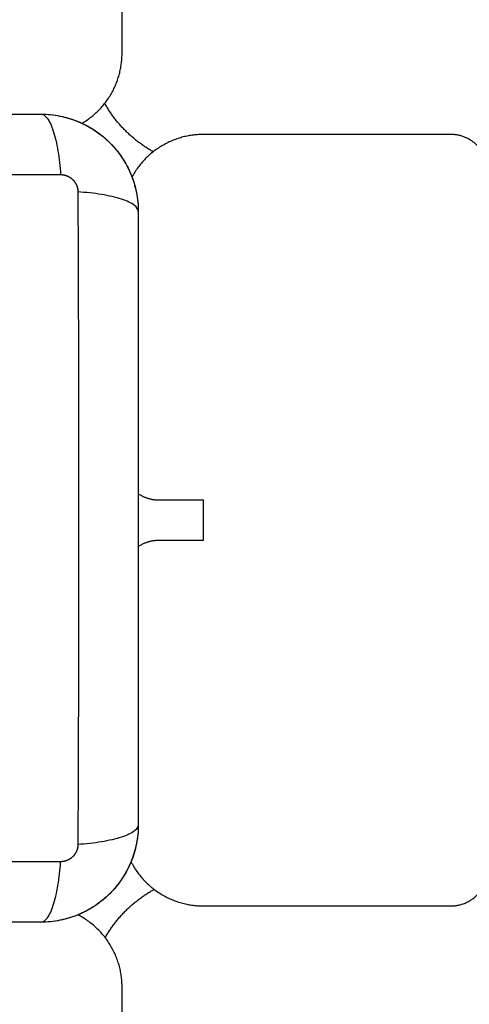
# Model space of a CAD drawing. Units: millimetres. Extents: x 114 to 123.6, y 1462 to 1473.8.
# Drawn here: x 119.4 to 119.5, y 1464.5 to 1464.6 of the extents above; entities that cross this region are included whole.
import ezdxf

# ---------------------------------------------------------------- set-up
doc = ezdxf.new("R2010")
doc.units = ezdxf.units.MM
doc.header["$PDSIZE"] = -1
doc.layers.add('DIASTASEIS', color=253, linetype='Continuous', lineweight=5)
doc.styles.get("Standard").update_dxf_attribs({"font": 'ARIALN.TTF'})
doc.dimstyles.get("Standard").update_dxf_attribs({"dimtxt": 0.18, "dimasz": 0.15, "dimexe": 0.1, "dimexo": 0, "dimgap": 0.09, "dimtad": 0, "dimtih": 1, "dimtoh": 1, "dimzin": 0, "dimdsep": 46, "dimtxsty": 'Standard', "dimblk": 'OBLIQUE', "dimcen": 0.09, "dimadec": 0, "dimazin": 0, "dimtfac": 1, "dimtofl": 0, "dimtmove": 0, "dimatfit": 3, "dimldrblk": 'OBLIQUE', "dimfxl": 1, "dimtolj": 1, "dimtzin": 0, "dimarcsym": 0})

# ---------------------------------------------------------------- blocks, each defined once
blk = doc.blocks.new('_Oblique')
at = {"color": 0, "linetype": 'ByBlock', "lineweight": -2}
blk.add_line((-0.5, -0.5), (0.5, 0.5), dxfattribs=at)
blk = doc.blocks.new('*D103')
at = {"layer": 'Defpoints', "color": 0}
for p in [(114.72009, 1464.55996), (121.02009, 1464.55996), (121.02009, 1462.09154)]:
    blk.add_point(p, dxfattribs=at)
at = {"layer": 'DIASTASEIS', "color": 0, "lineweight": -2}
for p, q in [((114.72009, 1464.55996), (114.72009, 1461.99154)), ((121.02009, 1464.55996), (121.02009, 1461.99154)), ((114.72009, 1462.09154), (117.58818, 1462.09154)), ((121.02009, 1462.09154), (118.152, 1462.09154))]:
    blk.add_line(p, q, dxfattribs=at)
at = {"layer": 'DIASTASEIS', "color": 0, "linetype": 'ByBlock', "lineweight": -2, "xscale": 0.15, "yscale": 0.15, "zscale": 0.15, "rotation": 180}
blk.add_blockref('_Oblique', (114.72009, 1462.09154), dxfattribs=at)
at = {"layer": 'DIASTASEIS', "color": 0, "linetype": 'ByBlock', "lineweight": -2, "xscale": 0.15, "yscale": 0.15, "zscale": 0.15}
blk.add_blockref('_Oblique', (121.02009, 1462.09154), dxfattribs=at)
at = {"layer": 'DIASTASEIS', "color": 0, "insert": (117.87009, 1462.09154), "char_height": 0.18, "attachment_point": 5}
blk.add_mtext('\\A1;6.30', dxfattribs=at)
blk = doc.blocks.new('*D104')
at = {"layer": 'Defpoints', "color": 0}
for p in [(116.55009, 1464.53771), (119.52009, 1464.53771), (119.52009, 1463.8982)]:
    blk.add_point(p, dxfattribs=at)
at = {"layer": 'DIASTASEIS', "color": 0, "lineweight": -2}
for p, q in [((116.55009, 1464.53771), (116.55009, 1463.7982)), ((119.52009, 1464.53771), (119.52009, 1463.7982)), ((116.55009, 1463.8982), (117.75361, 1463.8982)), ((119.52009, 1463.8982), (118.31657, 1463.8982))]:
    blk.add_line(p, q, dxfattribs=at)
at = {"layer": 'DIASTASEIS', "color": 0, "linetype": 'ByBlock', "lineweight": -2, "xscale": 0.15, "yscale": 0.15, "zscale": 0.15, "rotation": 180}
blk.add_blockref('_Oblique', (116.55009, 1463.8982), dxfattribs=at)
at = {"layer": 'DIASTASEIS', "color": 0, "linetype": 'ByBlock', "lineweight": -2, "xscale": 0.15, "yscale": 0.15, "zscale": 0.15}
blk.add_blockref('_Oblique', (119.52009, 1463.8982), dxfattribs=at)
at = {"layer": 'DIASTASEIS', "color": 0, "insert": (118.03509, 1463.8982), "char_height": 0.18, "attachment_point": 5}
blk.add_mtext('\\A1;3.00', dxfattribs=at)
blk = doc.blocks.new('*D105')
at = {"layer": 'Defpoints', "color": 0}
for p in [(119.39984, 1464.70246), (119.39984, 1464.41746), (120.40529, 1464.41746)]:
    blk.add_point(p, dxfattribs=at)
at = {"layer": 'DIASTASEIS', "color": 0, "lineweight": -2}
for p, q in [((119.39984, 1464.70246), (120.50529, 1464.70246)), ((120.40529, 1464.70246), (120.40529, 1464.41746)), ((119.39984, 1464.41746), (120.50529, 1464.41746)), ((120.40529, 1464.41746), (120.40529, 1464.26746)), ((120.40529, 1464.26746), (120.25529, 1464.26746))]:
    blk.add_line(p, q, dxfattribs=at)
at = {"layer": 'DIASTASEIS', "color": 0, "linetype": 'ByBlock', "lineweight": -2, "xscale": 0.15, "yscale": 0.15, "zscale": 0.15}
for p, rotation in [((120.40529, 1464.70246), 90), ((120.40529, 1464.41746), 270)]:
    blk.add_blockref('_Oblique', p, dxfattribs=dict(at, rotation=rotation))
at = {"layer": 'DIASTASEIS', "color": 0, "insert": (119.97381, 1464.26746), "char_height": 0.18, "attachment_point": 5}
blk.add_mtext('\\A1;0.30', dxfattribs=at)
blk = doc.blocks.new('*D106')
at = {"layer": 'Defpoints', "color": 0}
for p in [(117.07997, 1466.53246), (117.07997, 1462.58746), (121.76165, 1462.58746)]:
    blk.add_point(p, dxfattribs=at)
at = {"layer": 'DIASTASEIS', "color": 0, "lineweight": -2}
for p, q in [((117.07997, 1466.53246), (121.86165, 1466.53246)), ((121.76165, 1466.53246), (121.76165, 1464.74186)), ((121.76165, 1462.58746), (121.76165, 1464.37806)), ((117.07997, 1462.58746), (121.86165, 1462.58746))]:
    blk.add_line(p, q, dxfattribs=at)
at = {"layer": 'DIASTASEIS', "color": 0, "linetype": 'ByBlock', "lineweight": -2, "xscale": 0.15, "yscale": 0.15, "zscale": 0.15}
for p, rotation in [((121.76165, 1466.53246), 90), ((121.76165, 1462.58746), 270)]:
    blk.add_blockref('_Oblique', p, dxfattribs=dict(at, rotation=rotation))
at = {"layer": 'DIASTASEIS', "color": 0, "insert": (121.76165, 1464.55996), "char_height": 0.18, "attachment_point": 5}
blk.add_mtext('\\A1;3.95', dxfattribs=at)
blk = doc.blocks.new('A022_TOP')
for points, degree in [([(119.42509, 1470.52698), (119.42509, 1470.54223), (119.42509, 1470.55748)], 2), ([(119.46559, 1470.51698), (119.45034, 1470.51698), (119.43509, 1470.51698)], 2), ([(119.42358, 1470.51596), (119.42411, 1470.51543), (119.42459, 1470.51485), (119.42502, 1470.51422)], 3), ([(119.42507, 1470.51415), (119.42548, 1470.51353), (119.42584, 1470.51288), (119.42613, 1470.51219)], 3), ([(119.42619, 1470.51204), (119.42647, 1470.51136), (119.42669, 1470.51065), (119.42684, 1470.50993)], 3), ([(119.42959, 1470.47198), (119.43234, 1470.47198), (119.43509, 1470.47198)], 2), ([(119.43509, 1470.47198), (119.43509, 1470.46948), (119.43509, 1470.46698)], 2), ([(119.43509, 1470.46698), (119.43234, 1470.46698), (119.42959, 1470.46698)], 2), ([(119.42709, 1470.43197), (119.42709, 1470.43121), (119.42702, 1470.43046), (119.42688, 1470.42971)], 3), ([(119.42358, 1470.42349), (119.42304, 1470.42296), (119.42246, 1470.42248), (119.42184, 1470.42205)], 3), ([(119.43509, 1470.42198), (119.45034, 1470.42198), (119.46559, 1470.42198)], 2), ([(119.41965, 1470.42088), (119.41897, 1470.4206), (119.41827, 1470.42038), (119.41754, 1470.42023)], 3), ([(119.42509, 1470.38148), (119.42509, 1470.39673), (119.42509, 1470.41198)], 2)]:
    blk.add_open_spline(points, degree=degree)
for points, weights in [([(119.42016, 1470.51836), (119.42509, 1470.52126), (119.42509, 1470.52698)], [0.867489011147, 0.808377906312, 1]), ([(119.42892, 1470.51485), (119.42511, 1470.51699), (119.42296, 1470.52081)], [0.894596255383, 0.861164231342, 0.894590359732]), ([(119.43509, 1470.51698), (119.42915, 1470.51698), (119.42631, 1470.51175)], [1, 0.802338459825, 0.871464144172]), ([(119.47009, 1470.51248), (119.47009, 1470.51698), (119.46559, 1470.51698)], [1, 0.707106781187, 1]), ([(119.42709, 1470.47274), (119.42823, 1470.47198), (119.42959, 1470.47198)], [0.861834831971, 0.888378510991, 1]), ([(119.42959, 1470.46698), (119.42823, 1470.46698), (119.42709, 1470.46622)], [1, 0.888378694641, 0.861834919315]), ([(119.42619, 1470.42742), (119.42898, 1470.42198), (119.43509, 1470.42198)], [0.874659889943, 0.797956850538, 1]), ([(119.46559, 1470.42198), (119.47009, 1470.42198), (119.47009, 1470.42648)], [1, 0.707106781187, 1]), ([(119.42302, 1470.41808), (119.42519, 1470.4219), (119.42904, 1470.42402)], [0.893760888584, 0.861053007256, 0.895704241117]), ([(119.42509, 1470.41198), (119.42509, 1470.41809), (119.41965, 1470.42088)], [1, 0.797956866667, 0.874659877696])]:
    blk.add_rational_spline(points, weights, degree=2)
for points, knots in [([(119.33959, 1470.51948), (119.34271, 1470.51948), (119.34739, 1470.51948), (119.35205, 1470.51948), (119.35399, 1470.51948), (119.35438, 1470.51948), (119.35517, 1470.51948), (119.35635, 1470.51948), (119.35753, 1470.51948), (119.36148, 1470.51948), (119.36463, 1470.51948), (119.36941, 1470.51948), (119.37179, 1470.51948), (119.37417, 1470.51948), (119.37576, 1470.51948), (119.37655, 1470.51948), (119.38367, 1470.51948), (119.3908, 1470.51948), (119.39804, 1470.51948), (119.39893, 1470.51948), (119.39913, 1470.51948), (119.39923, 1470.51948), (119.39952, 1470.51948), (119.4001, 1470.51948), (119.40224, 1470.51948), (119.40729, 1470.51948), (119.41197, 1470.51948), (119.41509, 1470.51948)], [0, 0, 0, 0, 9.545659, 14.318488, 14.318488, 15.511695, 15.511695, 16.704903, 19.091317, 19.091317, 28.636976, 28.636976, 33.409805, 35.79622, 35.79622, 38.182634, 38.182634, 57.273951, 59.660366, 59.958668, 59.958668, 60.25697, 60.25697, 60.853573, 62.046781, 66.81961, 76.365269, 76.365269, 76.365269, 76.365269]), ([(119.41509, 1470.51948), (119.4159, 1470.51948), (119.4167, 1470.5194), (119.41784, 1470.51917), (119.41822, 1470.51907), (119.41876, 1470.51891), (119.41894, 1470.51885), (119.41921, 1470.51875), (119.41934, 1470.5187), (119.4195, 1470.51864), (119.41956, 1470.51862), (119.4196, 1470.5186), (119.41962, 1470.51859), (119.42113, 1470.51797), (119.42247, 1470.51707), (119.42413, 1470.51541), (119.42463, 1470.5148), (119.42529, 1470.51381), (119.4255, 1470.51347), (119.42578, 1470.51294), (119.42591, 1470.51268), (119.42606, 1470.51236), (119.42613, 1470.5122), (119.42616, 1470.51213), (119.42618, 1470.51208), (119.42619, 1470.51205), (119.42648, 1470.51134), (119.4267, 1470.51061), (119.42701, 1470.50908), (119.42709, 1470.50829), (119.42709, 1470.50748)], [-18.903298, -18.903298, -18.903298, -18.903298, -16.540386, -16.540386, -15.35893, -15.35893, -14.768202, -14.768202, -14.472838, -14.325156, -14.251315, -14.251315, -14.177474, -14.177474, -9.451649, -9.451649, -7.088737, -7.088737, -5.907281, -5.907281, -5.316553, -5.021189, -4.873507, -4.799666, -4.799666, -4.725825, -4.725825, -2.362912, -2.362912, 0, 0, 0, 0]), ([(119.41509, 1470.51948), (119.41535, 1470.51948), (119.41562, 1470.51932), (119.41601, 1470.5188), (119.41614, 1470.51858), (119.41639, 1470.51806), (119.41651, 1470.51775), (119.41674, 1470.51706), (119.41685, 1470.51667), (119.41704, 1470.51585), (119.41712, 1470.5154), (119.41735, 1470.51402), (119.41746, 1470.51302), (119.41752, 1470.51204)], [-13.155071, -13.155071, -13.155071, -13.155071, -9.866303, -9.866303, -8.221919, -8.221919, -6.577535, -6.577535, -4.933151, -4.933151, -3.288768, -3.288768, 0, 0, 0, 0]), ([(119.4151, 1470.51948), (119.41588, 1470.51948), (119.41666, 1470.5194), (119.41816, 1470.5191), (119.41887, 1470.51889), (119.41956, 1470.51862)], [-18.875335, -18.875335, -18.875335, -18.875335, -16.519977, -16.519977, -14.293196, -14.293196, -14.293196, -14.293196]), ([(119.41968, 1470.51857), (119.41968, 1470.51857), (119.41968, 1470.51857), (119.42041, 1470.51826), (119.42111, 1470.51789), (119.4224, 1470.51703), (119.423, 1470.51654), (119.42355, 1470.516)], [-14.171178, -14.171178, -14.171178, -14.171178, -14.15998, -14.15998, -11.799984, -11.799984, -9.48721, -9.48721, -9.48721, -9.48721]), ([(119.33716, 1470.51204), (119.34208, 1470.51206), (119.35532, 1470.5121), (119.37734, 1470.51213), (119.39937, 1470.5121), (119.4126, 1470.51206), (119.41752, 1470.51204)], [0, 0, 0, 0, 15.335891, 40.710981, 66.086071, 81.421962, 81.421962, 81.421962, 81.421962]), ([(119.41965, 1470.50991), (119.41967, 1470.50499), (119.41972, 1470.49175), (119.41975, 1470.46973), (119.41972, 1470.4477), (119.41967, 1470.43447), (119.41965, 1470.42955)], [0, 0, 0, 0, 15.335891, 40.710981, 66.086071, 81.421962, 81.421962, 81.421962, 81.421962]), ([(119.42709, 1470.50748), (119.42709, 1470.50773), (119.42693, 1470.508), (119.42642, 1470.5084), (119.4262, 1470.50853), (119.42567, 1470.50878), (119.42536, 1470.5089), (119.42467, 1470.50913), (119.42429, 1470.50923), (119.42346, 1470.50942), (119.42302, 1470.50951), (119.42163, 1470.50974), (119.42064, 1470.50984), (119.41965, 1470.50991)], [0, 0, 0, 0, 3.288716, 3.288716, 4.933073, 4.933073, 6.577431, 6.577431, 8.221789, 8.221789, 9.866147, 9.866147, 13.154862, 13.154862, 13.154862, 13.154862]), ([(119.42686, 1470.50982), (119.42686, 1470.50982), (119.42686, 1470.50982), (119.42702, 1470.50905), (119.42709, 1470.50827), (119.42709, 1470.50748)], [-2.36151, -2.36151, -2.36151, -2.36151, -2.359997, -2.359997, -0.004003, -0.004003, -0.004003, -0.004003]), ([(119.42709, 1470.50748), (119.42709, 1470.50436), (119.42709, 1470.49969), (119.42709, 1470.49502), (119.42709, 1470.49308), (119.42709, 1470.4927), (119.42709, 1470.49191), (119.42709, 1470.49072), (119.42709, 1470.48954), (119.42709, 1470.4856), (119.42709, 1470.48244), (119.42709, 1470.47767), (119.42709, 1470.47528), (119.42709, 1470.4729), (119.42709, 1470.47131), (119.42709, 1470.47052), (119.42709, 1470.4634), (119.42709, 1470.45627), (119.42709, 1470.44903), (119.42709, 1470.44814), (119.42709, 1470.44794), (119.42709, 1470.44784), (119.42709, 1470.44755), (119.42709, 1470.44697), (119.42709, 1470.44483), (119.42709, 1470.43978), (119.42709, 1470.4351), (119.42709, 1470.43198)], [0, 0, 0, 0, 9.545659, 14.318488, 14.318488, 15.511695, 15.511695, 16.704903, 19.091317, 19.091317, 28.636976, 28.636976, 33.409805, 35.79622, 35.79622, 38.182634, 38.182634, 57.273951, 59.660366, 59.958668, 59.958668, 60.25697, 60.25697, 60.853573, 62.046781, 66.81961, 76.365269, 76.365269, 76.365269, 76.365269]), ([(119.42709, 1470.43198), (119.42709, 1470.43117), (119.42701, 1470.43037), (119.42678, 1470.42923), (119.42669, 1470.42885), (119.42652, 1470.42831), (119.42646, 1470.42813), (119.42637, 1470.42786), (119.42632, 1470.42773), (119.42626, 1470.42758), (119.42623, 1470.42751), (119.42621, 1470.42747), (119.42621, 1470.42745), (119.42559, 1470.42594), (119.42468, 1470.4246), (119.42303, 1470.42294), (119.42242, 1470.42244), (119.42143, 1470.42178), (119.42109, 1470.42157), (119.42056, 1470.42129), (119.42029, 1470.42116), (119.41997, 1470.42101), (119.41981, 1470.42094), (119.41974, 1470.42092), (119.41969, 1470.4209), (119.41967, 1470.42089), (119.41896, 1470.42059), (119.41822, 1470.42037), (119.4167, 1470.42006), (119.4159, 1470.41998), (119.41509, 1470.41998)], [-18.903331, -18.903331, -18.903331, -18.903331, -16.540415, -16.540415, -15.358956, -15.358956, -14.768227, -14.768227, -14.472863, -14.32518, -14.251339, -14.251339, -14.177498, -14.177498, -9.451665, -9.451665, -7.088749, -7.088749, -5.907291, -5.907291, -5.316562, -5.021197, -4.873515, -4.799674, -4.799674, -4.725833, -4.725833, -2.362916, -2.362916, 0, 0, 0, 0]), ([(119.42709, 1470.43198), (119.42709, 1470.43172), (119.42693, 1470.43145), (119.42642, 1470.43106), (119.4262, 1470.43093), (119.42567, 1470.43068), (119.42536, 1470.43056), (119.42467, 1470.43033), (119.42429, 1470.43023), (119.42346, 1470.43003), (119.42302, 1470.42995), (119.42163, 1470.42972), (119.42064, 1470.42961), (119.41965, 1470.42955)], [-13.155071, -13.155071, -13.155071, -13.155071, -9.866303, -9.866303, -8.221919, -8.221919, -6.577535, -6.577535, -4.933151, -4.933151, -3.288768, -3.288768, 0, 0, 0, 0]), ([(119.42686, 1470.42964), (119.42686, 1470.42964), (119.42686, 1470.42964), (119.42672, 1470.42891), (119.42651, 1470.4282), (119.42623, 1470.42751)], [2.359994, 2.359994, 2.359994, 2.359994, 2.359997, 2.359997, 4.586775, 4.586775, 4.586775, 4.586775]), ([(119.41752, 1470.42742), (119.4126, 1470.4274), (119.39937, 1470.42736), (119.37734, 1470.42732), (119.35532, 1470.42736), (119.34208, 1470.4274), (119.33716, 1470.42742)], [0, 0, 0, 0, 15.335891, 40.710981, 66.086071, 81.421962, 81.421962, 81.421962, 81.421962]), ([(119.41509, 1470.41998), (119.41535, 1470.41998), (119.41562, 1470.42014), (119.41601, 1470.42066), (119.41614, 1470.42087), (119.41639, 1470.4214), (119.41651, 1470.42171), (119.41674, 1470.4224), (119.41685, 1470.42278), (119.41704, 1470.42361), (119.41712, 1470.42406), (119.41735, 1470.42544), (119.41746, 1470.42644), (119.41752, 1470.42742)], [0, 0, 0, 0, 3.288716, 3.288716, 4.933073, 4.933073, 6.577431, 6.577431, 8.221789, 8.221789, 9.866147, 9.866147, 13.154862, 13.154862, 13.154862, 13.154862]), ([(119.42618, 1470.4274), (119.42618, 1470.42739), (119.42618, 1470.42739), (119.42588, 1470.42666), (119.42551, 1470.42597), (119.42463, 1470.42466), (119.42414, 1470.42405), (119.42358, 1470.42349)], [4.709808, 4.709808, 4.709808, 4.709808, 4.719995, 4.719995, 7.079992, 7.079992, 9.439985, 9.439985, 9.439985, 9.439985]), ([(119.42176, 1470.422), (119.42176, 1470.422), (119.42176, 1470.422), (119.42114, 1470.42159), (119.42049, 1470.42124), (119.41981, 1470.42094)], [2.35992, 2.35992, 2.35992, 2.35992, 2.359997, 2.359997, 4.586715, 4.586715, 4.586715, 4.586715]), ([(119.41744, 1470.42021), (119.41744, 1470.42021), (119.41744, 1470.42021), (119.41666, 1470.42006), (119.41588, 1470.41998), (119.4151, 1470.41998)], [7.07807, 7.07807, 7.07807, 7.07807, 7.079992, 7.079992, 9.435803, 9.435803, 9.435803, 9.435803]), ([(119.41509, 1470.41998), (119.41197, 1470.41998), (119.4073, 1470.41998), (119.40264, 1470.41998), (119.4007, 1470.41998), (119.40031, 1470.41998), (119.39952, 1470.41998), (119.39834, 1470.41998), (119.39716, 1470.41998), (119.39321, 1470.41998), (119.39006, 1470.41998), (119.38528, 1470.41998), (119.3829, 1470.41998), (119.38052, 1470.41998), (119.37893, 1470.41998), (119.37813, 1470.41998), (119.37101, 1470.41998), (119.36389, 1470.41998), (119.35665, 1470.41998), (119.35575, 1470.41998), (119.35556, 1470.41998), (119.35546, 1470.41998), (119.35517, 1470.41998), (119.35459, 1470.41998), (119.35245, 1470.41998), (119.34739, 1470.41998), (119.34272, 1470.41998), (119.33959, 1470.41998)], [0, 0, 0, 0, 9.545659, 14.318488, 14.318488, 15.511695, 15.511695, 16.704903, 19.091317, 19.091317, 28.636976, 28.636976, 33.409805, 35.79622, 35.79622, 38.182634, 38.182634, 57.273951, 59.660366, 59.958668, 59.958668, 60.25697, 60.25697, 60.853573, 62.046781, 66.81961, 76.365269, 76.365269, 76.365269, 76.365269])]:
    blk.add_open_spline(points, degree=3, knots=knots)
for points, weights, knots in [([(119.41752, 1470.51204), (119.41779, 1470.51204), (119.41821, 1470.51196), (119.41871, 1470.51169), (119.41905, 1470.51141), (119.41932, 1470.51107), (119.41958, 1470.51058), (119.41965, 1470.51017), (119.41965, 1470.50991)], [0.999998587727, 0.999998653903, 0.999998733883, 0.999998789691, 0.999998803595, 0.999998787858, 0.999998730714, 0.999998651809, 0.999998587727], [-3.406541, -3.406541, -3.406541, -3.406541, -2.56158, -2.128809, -1.689511, -1.250424, -0.818281, 0, 0, 0, 0]), ([(119.41965, 1470.42955), (119.41965, 1470.42929), (119.41958, 1470.42888), (119.41932, 1470.42839), (119.41905, 1470.42805), (119.41871, 1470.42777), (119.41821, 1470.4275), (119.41779, 1470.42742), (119.41752, 1470.42742)], [0.999998587713, 0.999998651797, 0.999998730702, 0.999998787847, 0.999998803584, 0.99999878968, 0.999998733871, 0.999998653891, 0.999998587713], [-3.406541, -3.406541, -3.406541, -3.406541, -2.58826, -2.156117, -1.71703, -1.277731, -0.844961, 0, 0, 0, 0])]:
    blk.add_rational_spline(points, weights, degree=3, knots=knots)
blk = doc.blocks.new('A022_PLANVIEW')
blk.add_blockref('A022_TOP', (0, -5.90952))

msp = doc.modelspace()

# ---------------------------------------------------------------- block references
msp.add_blockref('A022_PLANVIEW', (0, 0))

# ---------------------------------------------------------------- dimensions: what is measured, and where the dimension line sits
at = {"layer": 'DIASTASEIS'}
dim = msp.add_linear_dim(base=(121.7616518316, 1462.5874581897), p1=(117.0799686666, 1466.5324581897), p2=(117.0799686666, 1462.5874581897), angle=90, dimstyle='Standard', dxfattribs=at)
dim.commit()
dim.dimension.update_dxf_attribs({"geometry": '*D106', "text_midpoint": (121.7616518316, 1464.5599581897)})
dim = msp.add_linear_dim(base=(120.4052933135, 1464.4174581897), p1=(119.3998436666, 1464.7024581897), p2=(119.3998436666, 1464.4174581897), angle=90, dimstyle='Standard', override={"dimrnd": 0.05}, dxfattribs=at)
dim.commit()
dim.dimension.update_dxf_attribs({"geometry": '*D105', "text_midpoint": (119.9738130952, 1464.2674581897), "dimtype": 160})
dim = msp.add_linear_dim(base=(121.02009, 1462.09154), p1=(114.72009, 1464.55996), p2=(121.02009, 1464.55996), dimstyle='Standard', dxfattribs=at)
dim.commit()
dim.dimension.update_dxf_attribs({"geometry": '*D103', "text_midpoint": (117.87009, 1462.09154)})
dim = msp.add_linear_dim(base=(119.52009, 1463.8982), p1=(116.55009, 1464.53771), p2=(119.52009, 1464.53771), dimstyle='Standard', override={"dimrnd": 0.1, "dimtxsty": 'Standard', "dimldrblk": 'Oblique'}, dxfattribs=at)
dim.commit()
dim.dimension.update_dxf_attribs({"geometry": '*D104', "text_midpoint": (118.03509, 1463.8982)})

doc.saveas('drawing.dxf')
